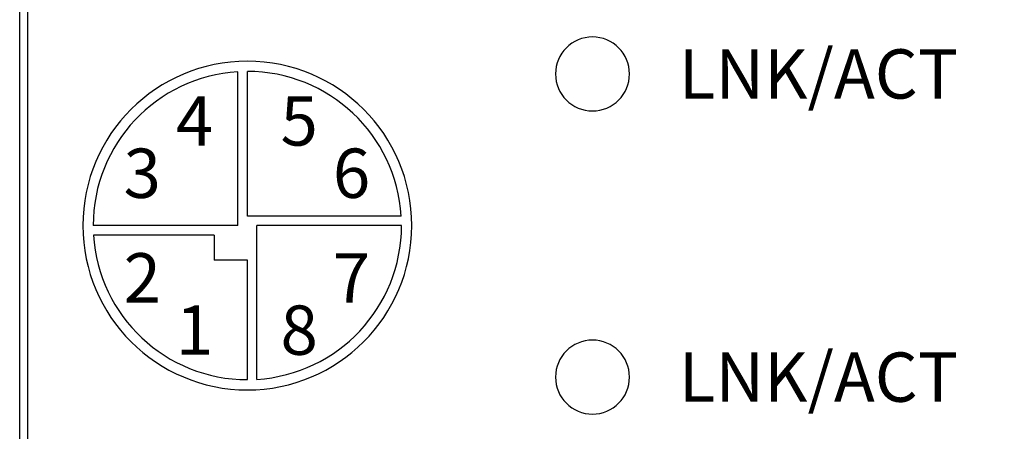
# Model space of a CAD drawing. Units: inches. Extents: x 168 to 1839, y -441 to 1069.
# Drawn here: x 336 to 430, y 583 to 622 of the extents above; entities that cross this region are included whole.
import ezdxf

# ---------------------------------------------------------------- set-up
doc = ezdxf.new("R2010")
doc.units = ezdxf.units.IN
doc.header["$MEASUREMENT"] = 0
doc.layers.add('Logo-Shade1', color=7, linetype='Continuous')

# ---------------------------------------------------------------- blocks, each defined once
blk = doc.blocks.new('block 227')
at = {"color": 7, "lineweight": 25, "true_color": 0xffffff}
blk.add_open_spline([(387.196, 617.15), (387.196, 619.111), (388.786, 620.7), (390.747, 620.7), (392.708, 620.7), (394.297, 619.111), (394.297, 617.15), (394.297, 615.189), (392.708, 613.599), (390.747, 613.599), (388.786, 613.599), (387.196, 615.189), (387.196, 617.15), (387.196, 617.15), (387.196, 617.15), (387.196, 617.15)], degree=3, knots=[0, 0, 0, 0, 1, 1, 1, 2, 2, 2, 3, 3, 3, 4, 4, 4, 5, 5, 5, 5], dxfattribs=at)
blk = doc.blocks.new('block 229')
at = {"color": 7, "lineweight": 25, "true_color": 0xffffff}
blk.add_open_spline([(387.196, 588.045), (387.196, 590.006), (388.786, 591.596), (390.747, 591.596), (392.708, 591.596), (394.297, 590.006), (394.297, 588.045), (394.297, 586.084), (392.708, 584.494), (390.747, 584.494), (388.786, 584.494), (387.196, 586.084), (387.196, 588.045), (387.196, 588.045), (387.196, 588.045), (387.196, 588.045)], degree=3, knots=[0, 0, 0, 0, 1, 1, 1, 2, 2, 2, 3, 3, 3, 4, 4, 4, 5, 5, 5, 5], dxfattribs=at)
blk = doc.blocks.new('block 231')
at = {"color": 7, "lineweight": 25, "true_color": 0xffffff}
blk.add_open_spline([(358.537, 587.831), (366.339, 588.312), (372.421, 594.78), (372.421, 602.597)], degree=3, dxfattribs=at)
blk = doc.blocks.new('block 232')
at = {"color": 7, "lineweight": 25, "true_color": 0xffffff}
blk.add_open_spline([(341.845, 602.597), (341.845, 611.313), (348.91, 618.378), (357.626, 618.378), (366.341, 618.378), (373.407, 611.313), (373.407, 602.597), (373.407, 593.882), (366.341, 586.816), (357.626, 586.816), (348.91, 586.816), (341.845, 593.882), (341.845, 602.597), (341.845, 602.597), (341.845, 602.597), (341.845, 602.597)], degree=3, knots=[0, 0, 0, 0, 1, 1, 1, 2, 2, 2, 3, 3, 3, 4, 4, 4, 5, 5, 5, 5], dxfattribs=at)
blk = doc.blocks.new('block 233')
at = {"color": 7, "lineweight": 25, "true_color": 0xffffff}
blk.add_lwpolyline([(372.421, 602.597), (358.537, 602.597)], dxfattribs=at)
blk = doc.blocks.new('block 234')
at = {"color": 7, "lineweight": 25, "true_color": 0xffffff}
blk.add_lwpolyline([(357.626, 587.803), (357.626, 599.277)], dxfattribs=at)
blk = doc.blocks.new('block 235')
at = {"color": 7, "lineweight": 25, "true_color": 0xffffff}
blk.add_lwpolyline([(356.715, 602.597), (356.717, 617.364)], dxfattribs=at)
blk = doc.blocks.new('block 236')
at = {"color": 7, "lineweight": 25, "true_color": 0xffffff}
blk.add_lwpolyline([(354.433, 601.686), (342.859, 601.686)], dxfattribs=at)
blk = doc.blocks.new('block 237')
at = {"color": 7, "lineweight": 25, "true_color": 0xffffff}
blk.add_lwpolyline([(358.537, 587.831), (358.537, 602.597)], dxfattribs=at)
blk = doc.blocks.new('block 238')
at = {"color": 7, "lineweight": 25, "true_color": 0xffffff}
blk.add_lwpolyline([(372.392, 603.508), (357.626, 603.508)], dxfattribs=at)
blk = doc.blocks.new('block 239')
at = {"color": 7, "lineweight": 25, "true_color": 0xffffff}
blk.add_lwpolyline([(357.626, 603.508), (357.626, 617.392)], dxfattribs=at)
blk = doc.blocks.new('block 240')
at = {"color": 7, "lineweight": 25, "true_color": 0xffffff}
blk.add_lwpolyline([(356.715, 602.597), (342.831, 602.597)], dxfattribs=at)
blk = doc.blocks.new('block 241')
at = {"color": 7, "lineweight": 25, "true_color": 0xffffff}
blk.add_lwpolyline([(354.433, 601.686), (354.433, 599.277)], dxfattribs=at)
blk = doc.blocks.new('block 242')
at = {"color": 7, "lineweight": 25, "true_color": 0xffffff}
blk.add_lwpolyline([(357.626, 599.277), (354.433, 599.277)], dxfattribs=at)
blk = doc.blocks.new('block 243')
at = {"color": 7, "true_color": 0xffffff, "insert": (360.808, 610.272), "char_height": 4.73428, "attachment_point": 7}
blk.add_mtext('\\fArial|b0|i0|c0|p34;\\W1;5', dxfattribs=at)
blk = doc.blocks.new('block 244')
at = {"color": 7, "true_color": 0xffffff, "insert": (350.766, 610.272), "char_height": 4.73428, "attachment_point": 7}
blk.add_mtext('\\fArial|b0|i0|c0|p34;\\W1;4', dxfattribs=at)
blk = doc.blocks.new('block 245')
at = {"color": 7, "true_color": 0xffffff, "insert": (345.745, 605.251), "char_height": 4.73428, "attachment_point": 7}
blk.add_mtext('\\fArial|b0|i0|c0|p34;\\W1;3', dxfattribs=at)
blk = doc.blocks.new('block 246')
at = {"color": 7, "true_color": 0xffffff, "insert": (345.745, 595.208), "char_height": 4.73428, "attachment_point": 7}
blk.add_mtext('\\fArial|b0|i0|c0|p34;\\W1;2', dxfattribs=at)
blk = doc.blocks.new('block 247')
at = {"color": 7, "true_color": 0xffffff, "insert": (350.766, 590.188), "char_height": 4.73428, "attachment_point": 7}
blk.add_mtext('\\fArial|b0|i0|c0|p34;\\W1;1', dxfattribs=at)
blk = doc.blocks.new('block 248')
at = {"color": 7, "true_color": 0xffffff, "insert": (360.808, 590.188), "char_height": 4.73428, "attachment_point": 7}
blk.add_mtext('\\fArial|b0|i0|c0|p34;\\W1;8', dxfattribs=at)
blk = doc.blocks.new('block 249')
at = {"color": 7, "true_color": 0xffffff, "insert": (365.83, 595.208), "char_height": 4.73428, "attachment_point": 7}
blk.add_mtext('\\fArial|b0|i0|c0|p34;\\W1;7', dxfattribs=at)
blk = doc.blocks.new('block 250')
at = {"color": 7, "true_color": 0xffffff, "insert": (365.83, 605.251), "char_height": 4.73428, "attachment_point": 7}
blk.add_mtext('\\fArial|b0|i0|c0|p34;\\W1;6', dxfattribs=at)
blk = doc.blocks.new('block 251')
at = {"color": 7, "lineweight": 25, "true_color": 0xffffff}
blk.add_open_spline([(372.392, 603.508), (371.911, 611.311), (365.443, 617.392), (357.626, 617.392)], degree=3, dxfattribs=at)
blk = doc.blocks.new('block 252')
at = {"color": 7, "lineweight": 25, "true_color": 0xffffff}
blk.add_open_spline([(342.859, 601.686), (343.341, 593.884), (349.809, 587.803), (357.626, 587.803)], degree=3, dxfattribs=at)
blk = doc.blocks.new('block 253')
at = {"color": 7, "lineweight": 25, "true_color": 0xffffff}
blk.add_open_spline([(356.717, 617.364), (348.914, 616.884), (342.831, 610.415), (342.831, 602.597)], degree=3, dxfattribs=at)
blk = doc.blocks.new('block 254')
at = {"color": 7, "lineweight": 25, "true_color": 0xffffff}
blk.add_open_spline([(512.919, 680.713), (512.919, 680.713), (347.613, 680.713), (347.613, 680.713), (341.513, 680.713), (336.567, 675.767), (336.567, 669.666), (336.567, 669.666), (336.567, 535.528), (336.567, 535.528), (336.567, 529.427), (341.513, 524.482), (347.613, 524.482), (347.613, 524.482), (512.919, 524.482), (512.919, 524.482), (519.02, 524.482), (523.965, 529.427), (523.965, 535.528), (523.965, 535.528), (523.965, 669.666), (523.965, 669.666), (523.965, 675.767), (519.02, 680.713), (512.919, 680.713)], degree=3, knots=[0, 0, 0, 0, 1, 1, 1, 2, 2, 2, 3, 3, 3, 4, 4, 4, 5, 5, 5, 6, 6, 6, 7, 7, 7, 8, 8, 8, 8], dxfattribs=at)
blk = doc.blocks.new('block 255')
at = {"color": 7, "lineweight": 25, "true_color": 0xffffff}
blk.add_open_spline([(512.919, 681.502), (512.919, 681.502), (347.613, 681.502), (347.613, 681.502), (341.077, 681.502), (335.778, 676.203), (335.778, 669.666), (335.778, 669.666), (335.778, 535.528), (335.778, 535.528), (335.778, 528.992), (341.077, 523.693), (347.613, 523.693), (347.613, 523.693), (512.919, 523.693), (512.919, 523.693), (519.455, 523.693), (524.754, 528.992), (524.754, 535.528), (524.754, 535.528), (524.754, 669.666), (524.754, 669.666), (524.754, 676.203), (519.455, 681.502), (512.919, 681.502)], degree=3, knots=[0, 0, 0, 0, 1, 1, 1, 2, 2, 2, 3, 3, 3, 4, 4, 4, 5, 5, 5, 6, 6, 6, 7, 7, 7, 8, 8, 8, 8], dxfattribs=at)
blk = doc.blocks.new('block 4816')
at = {"layer": 'Logo-Shade1', "color": 7, "true_color": 0xffffff, "insert": (399.032, 614.783), "char_height": 4.73428, "attachment_point": 7}
blk.add_mtext('\\fTahoma|b0|i0|c0|p34;\\W1;LNK/ACT', dxfattribs=at)
blk = doc.blocks.new('block 4817')
at = {"layer": 'Logo-Shade1', "color": 7, "true_color": 0xffffff, "insert": (399.032, 585.677), "char_height": 4.73428, "attachment_point": 7}
blk.add_mtext('\\fTahoma|b0|i0|c0|p34;\\W1;LNK/ACT', dxfattribs=at)

msp = doc.modelspace()

# ---------------------------------------------------------------- block references
for name in ['block 255', 'block 254', 'block 227', 'block 232', 'block 253', 'block 235', 'block 239', 'block 251', 'block 244', 'block 243', 'block 245', 'block 250', 'block 238', 'block 240', 'block 231', 'block 233', 'block 237', 'block 236', 'block 252', 'block 241', 'block 246', 'block 242', 'block 234', 'block 249', 'block 247', 'block 248', 'block 229']:
    msp.add_blockref(name, (0, 0))
at = {"layer": 'Logo-Shade1'}
for name in ['block 4816', 'block 4817']:
    msp.add_blockref(name, (0, 0), dxfattribs=at)

doc.saveas('drawing.dxf')
